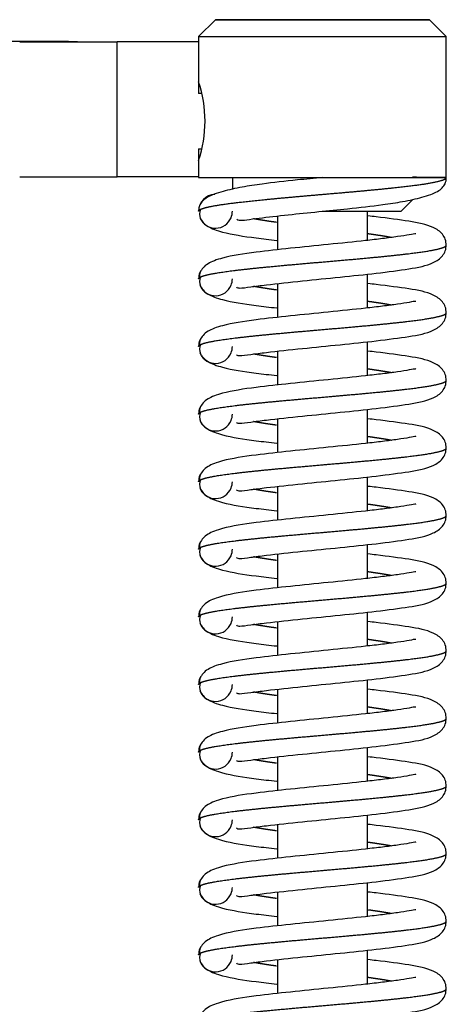
# Model space of a CAD drawing. Units: millimetres. Extents: x 0 to 853, y 297 to 1188.
# Drawn here: x 236 to 239, y 797 to 806 of the extents above; entities that cross this region are included whole.
import ezdxf

# ---------------------------------------------------------------- set-up
doc = ezdxf.new("R2010")
doc.units = ezdxf.units.MM
for name, color, linetype in [('Default', 7, 'Continuous'), ('H21-236-0', 7, 'Continuous'), ('HZ-015-0', 7, 'Continuous'), ('HZ-032-1', 7, 'Continuous'), ('HZ-033-1', 7, 'Continuous')]:
    doc.layers.add(name, color=color, linetype=linetype)

# ---------------------------------------------------------------- blocks, each defined once
blk = doc.blocks.new('SE6')
at = {"layer": 'H21-236-0', "color": 7, "linetype": 'Continuous'}
for p, q in [((236.1186, 805.3145), (234.3865, 805.3146)), ((236.5516, 805.3145), (237.2746, 805.3145)), ((236.5516, 804.1145), (236.5516, 805.3145)), ((236.5516, 805.3145), (237.2746, 805.3145)), ((237.2746, 805.3145), (237.2746, 805.3145)), ((237.2746, 805.3145), (237.2746, 804.8544)), ((237.2746, 804.9595), (237.2746, 804.8544)), ((237.3026, 804.8544), (237.2746, 804.8544)), ((237.2746, 804.8544), (237.2746, 804.8544)), ((237.3026, 804.8544), (237.2746, 804.8544)), ((237.2746, 804.3645), (237.2746, 804.1145)), ((237.2746, 804.3645), (237.3032, 804.3645)), ((237.2746, 804.3645), (237.2746, 804.2642)), ((237.2746, 804.1145), (236.5516, 804.1145)), ((237.2746, 804.1145), (237.2746, 804.1145))]:
    blk.add_line(p, q, dxfattribs=at)
for centre, major_axis in [((236.5516, 805.3145), (-1, 0)), ((236.5516, 805.3145), (-0.5, 0)), ((236.5516, 804.1145), (-1, 0))]:
    blk.add_ellipse(centre, major_axis=major_axis, ratio=0.000017, start_param=0.523582, end_param=1.570779, dxfattribs=at)
at = {"layer": 'HZ-015-0', "color": 7, "linetype": 'Continuous'}
blk.add_line((239.4746, 804.1095), (239.4746, 804.1095), dxfattribs=at)
for centre, radius, start, end in [((238.825, 679.0818), 125.0294, 89.707501, 89.839799), ((239.3246, 804.1095), 0.15, 337.84816, 359.99996), ((237.4246, 803.8095), 0.15, 91.76828, 180), ((237.3897, 803.7821), 0.1073, 153.37259, 203.56579), ((237.38, 803.8314), 0.0977, 189.51293, 193.58982), ((237.4246, 803.8095), 0.15, 204.80921, 337.49984), ((237.4246, 803.8095), 0.15, 337.49984, 359.99999), ((237.4246, 803.2095), 0.15, 157.85466, 179.99997), ((237.38, 803.2314), 0.0977, 153.16814, 192.98682), ((237.38, 803.1876), 0.0977, 154.86676, 206.8437), ((237.4246, 803.2095), 0.15, 337.49994, 0), ((237.4246, 803.2095), 0.15, 206.65097, 337.49994), ((237.4246, 802.6095), 0.15, 157.85466, 179.99997), ((237.38, 802.6314), 0.0977, 153.16814, 192.98682), ((237.38, 802.5876), 0.0977, 154.86676, 206.8437), ((237.4246, 802.6095), 0.15, 337.49994, 0), ((237.4246, 802.6095), 0.15, 206.65097, 337.49994), ((237.38, 802.0314), 0.0977, 153.16814, 192.98682), ((237.4246, 802.0095), 0.15, 157.85466, 179.99997), ((237.38, 801.9876), 0.0977, 154.86676, 206.8437), ((237.4246, 802.0095), 0.15, 337.49994, 0), ((237.4246, 802.0095), 0.15, 206.65097, 337.49994), ((237.4246, 801.4095), 0.15, 157.85466, 179.99997), ((237.38, 801.4314), 0.0977, 153.16814, 192.98682), ((237.38, 801.3876), 0.0977, 154.86676, 206.8437), ((237.4246, 801.4095), 0.15, 337.49994, 0), ((237.4246, 801.4095), 0.15, 206.65097, 337.49994), ((237.4246, 800.8095), 0.15, 157.85466, 179.99997), ((237.38, 800.8314), 0.0977, 153.16814, 192.98682), ((237.38, 800.7876), 0.0977, 154.86676, 206.8437), ((237.4246, 800.8095), 0.15, 337.49994, 0), ((237.4246, 800.8095), 0.15, 206.65097, 337.49994), ((237.4246, 800.2095), 0.15, 157.85466, 179.99997), ((237.38, 800.2314), 0.0977, 153.16814, 192.98682), ((237.38, 800.1876), 0.0977, 154.86676, 206.8437), ((237.4246, 800.2095), 0.15, 206.65097, 337.49994), ((237.4246, 800.2095), 0.15, 337.49994, 0), ((237.4246, 799.6095), 0.15, 157.85466, 179.99997), ((237.38, 799.6314), 0.0977, 153.16814, 192.98682), ((237.38, 799.5876), 0.0977, 154.86676, 206.8437), ((237.4246, 799.6095), 0.15, 206.65097, 337.49994), ((237.4246, 799.6095), 0.15, 337.49994, 0), ((237.4246, 799.0095), 0.15, 157.85466, 179.99997), ((237.38, 799.0314), 0.0977, 153.16814, 192.98682), ((237.38, 798.9876), 0.0977, 154.86676, 206.8437), ((237.4246, 799.0095), 0.15, 337.49994, 0), ((237.4246, 799.0095), 0.15, 206.65097, 337.49994), ((237.4246, 798.4095), 0.15, 157.85466, 179.99997), ((237.38, 798.4314), 0.0977, 153.16814, 192.98682), ((237.38, 798.3876), 0.0977, 154.86676, 206.8437), ((237.4246, 798.4095), 0.15, 337.49994, 0), ((237.4246, 798.4095), 0.15, 206.65097, 337.49994), ((237.38, 797.8314), 0.0977, 153.16814, 192.98682), ((237.4246, 797.8095), 0.15, 157.85466, 179.99997), ((237.38, 797.7876), 0.0977, 154.86676, 206.8437), ((237.4246, 797.8095), 0.15, 337.49994, 0), ((237.4246, 797.8095), 0.15, 206.65097, 337.49994), ((237.4246, 797.2095), 0.15, 157.85466, 179.99997), ((237.38, 797.2314), 0.0977, 153.16814, 192.98682), ((237.38, 797.1876), 0.0977, 154.86676, 206.8437), ((237.4246, 797.2095), 0.15, 337.49994, 0), ((237.4246, 797.2095), 0.15, 206.65097, 337.49994)]:
    blk.add_arc(centre, radius, start, end, dxfattribs=at)
for points, degree, knots in [([(238.3754, 804.1095), (238.3041, 804.1023), (238.1117, 804.0833), (237.8708, 804.0568), (237.6487, 804.0228), (237.4767, 803.985), (237.3313, 803.9323), (237.3016, 803.8914), (237.2856, 803.866)], 3, [0.0290498, 0.0290498, 0.0290498, 0.0290498, 0.1638698, 0.3640845, 0.4915676, 0.6392405, 0.8085092, 1, 1, 1, 1]), ([(237.2891, 803.825), (237.3005, 803.8311), (237.327, 803.8407), (237.3813, 803.8537), (237.4797, 803.8702), (237.6382, 803.8901), (237.8, 803.9075), (237.9807, 803.9248), (238.1743, 803.9421), (238.3745, 803.9595), (238.5748, 803.9768), (238.7684, 803.9941), (238.9491, 804.0115), (239.1109, 804.0288), (239.2941, 804.0519), (239.4038, 804.0715), (239.457, 804.0876), (239.4746, 804.1003), (239.4746, 804.1095)], 5, [0.0518097, 0.0518097, 0.0518097, 0.0518097, 0.0518097, 0.0518097, 0.1533333, 0.2111111, 0.2688889, 0.3266667, 0.3844444, 0.4422222, 0.5, 0.5577778, 0.6155556, 0.6733333, 0.7311111, 0.7888889, 0.8466667, 1, 1, 1, 1, 1, 1]), ([(237.6143, 803.7407), (237.6189, 803.7351), (237.6347, 803.7264), (237.6933, 803.7325), (237.8414, 803.7531), (238.0594, 803.7776), (238.3343, 803.8055), (238.6231, 803.8343), (238.8789, 803.8622), (239.1003, 803.8962), (239.2724, 803.934), (239.4178, 803.9867), (239.4476, 804.0275), (239.4635, 804.053)], 3, [0.0874758, 0.0874758, 0.0874758, 0.0874758, 0.1216935, 0.1792592, 0.2342088, 0.3376239, 0.4330931, 0.5220885, 0.6365275, 0.709394, 0.7938, 0.8905493, 1, 1, 1, 1]), ([(237.2856, 803.753), (237.3042, 803.7228), (237.3371, 803.6751), (237.5086, 803.6123), (237.7254, 803.5793), (237.9058, 803.5584), (237.9694, 803.5514)], 3, [0, 0, 0, 0, 0.0963445, 0.180129, 0.3144207, 0.3830618, 0.3830618, 0.3830618, 0.3830618]), ([(237.9673, 803.7105), (237.963, 803.7111), (237.9294, 803.7158), (237.8846, 803.7223), (237.8426, 803.7287), (237.8036, 803.7352), (237.7711, 803.7411), (237.7614, 803.7429)], 5, [0.83500106, 0.83500106, 0.83500106, 0.83500106, 0.83500106, 0.83500106, 0.84000004, 0.87400005, 0.88900249, 0.88900249, 0.88900249, 0.88900249, 0.88900249, 0.88900249]), ([(239.4745, 803.5065), (239.4727, 803.527), (239.4691, 803.5616), (239.4321, 803.622), (239.3299, 803.6892), (239.1599, 803.7194), (238.9381, 803.7497), (238.8031, 803.7651), (238.7786, 803.7678)], 3, [0, 0, 0, 0, 0.0315812, 0.063222, 0.1264797, 0.2579619, 0.3844285, 0.4118286, 0.4118286, 0.4118286, 0.4118286]), ([(239.2048, 803.6085), (239.2044, 803.6093), (239.1988, 803.6117), (239.1522, 803.6011), (239.0455, 803.5843), (238.9127, 803.5669), (238.7123, 803.5438), (238.4292, 803.5148), (238.0843, 803.4804), (237.7576, 803.4446), (237.5086, 803.4067), (237.3371, 803.3439), (237.3042, 803.2962), (237.2856, 803.266)], 3, [0.0983603, 0.0983603, 0.0983603, 0.0983603, 0.1115787, 0.1714879, 0.2327496, 0.292725, 0.3512035, 0.4633476, 0.5743752, 0.6855798, 0.8198705, 0.903655, 1, 1, 1, 1]), ([(238.9875, 803.5761), (238.9714, 803.5791), (238.935, 803.5856), (238.8951, 803.5921), (238.8523, 803.5986), (238.8069, 803.605), (238.7818, 803.6085)], 5, [0.61107642, 0.61107642, 0.61107642, 0.61107642, 0.61107642, 0.61107642, 0.63600002, 0.66500449, 0.66500449, 0.66500449, 0.66500449, 0.66500449, 0.66500449]), ([(237.2874, 803.2241), (237.3017, 803.2322), (237.3378, 803.2444), (237.415, 803.2607), (237.556, 803.281), (237.7784, 803.3055), (237.9911, 803.3259), (238.2212, 803.3463), (238.4584, 803.3667), (238.6917, 803.3871), (238.9106, 803.4075), (239.1051, 803.4279), (239.2664, 803.4483), (239.3871, 803.4687), (239.4468, 803.485), (239.4694, 803.4972), (239.4745, 803.5053), (239.4746, 803.5094)], 5, [0.0243498, 0.0243498, 0.0243498, 0.0243498, 0.0243498, 0.0243498, 0.0919999, 0.126, 0.16, 0.194, 0.228, 0.262, 0.296, 0.33, 0.364, 0.398, 0.432, 0.466, 0.4998486, 0.4998486, 0.4998486, 0.4998486, 0.4998486, 0.4998486]), ([(237.6098, 803.1381), (237.6165, 803.1304), (237.6379, 803.1244), (237.728, 803.1378), (237.918, 803.1623), (238.1875, 803.1909), (238.5344, 803.2254), (238.8691, 803.2599), (239.1599, 803.2996), (239.3299, 803.3297), (239.4321, 803.397), (239.4691, 803.4574), (239.4727, 803.492), (239.4745, 803.5125)], 3, [0.0881472, 0.0881472, 0.0881472, 0.0881472, 0.1374096, 0.2020846, 0.2642451, 0.3843382, 0.4993969, 0.6155639, 0.7420331, 0.8735191, 0.9367778, 0.9684188, 1, 1, 1, 1]), ([(237.2856, 803.153), (237.3042, 803.1228), (237.3371, 803.0751), (237.5086, 803.0123), (237.7254, 802.9793), (237.9058, 802.9584), (237.9694, 802.9514)], 3, [0, 0, 0, 0, 0.0963445, 0.180129, 0.3144207, 0.3830618, 0.3830618, 0.3830618, 0.3830618]), ([(237.9673, 803.1105), (237.963, 803.1111), (237.9294, 803.1158), (237.8848, 803.1222), (237.8428, 803.1287), (237.8039, 803.1352), (237.7715, 803.141), (237.7619, 803.1428)], 5, [0.83500106, 0.83500106, 0.83500106, 0.83500106, 0.83500106, 0.83500106, 0.84000004, 0.87400005, 0.88885061, 0.88885061, 0.88885061, 0.88885061, 0.88885061, 0.88885061]), ([(239.4745, 802.9065), (239.4727, 802.927), (239.4691, 802.9616), (239.4321, 803.022), (239.3299, 803.0892), (239.1599, 803.1194), (238.9381, 803.1497), (238.8031, 803.1651), (238.7786, 803.1678)], 3, [0, 0, 0, 0, 0.0315812, 0.063222, 0.1264797, 0.2579619, 0.3844285, 0.4118286, 0.4118286, 0.4118286, 0.4118286]), ([(239.2048, 803.0085), (239.2044, 803.0093), (239.1988, 803.0117), (239.1522, 803.0011), (239.0455, 802.9843), (238.9127, 802.9669), (238.7123, 802.9438), (238.4292, 802.9148), (238.0843, 802.8804), (237.7576, 802.8446), (237.5086, 802.8067), (237.3371, 802.7439), (237.3042, 802.6962), (237.2856, 802.666)], 3, [0.0983603, 0.0983603, 0.0983603, 0.0983603, 0.1115787, 0.1714879, 0.2327496, 0.292725, 0.3512035, 0.4633476, 0.5743752, 0.6855798, 0.8198705, 0.903655, 1, 1, 1, 1]), ([(238.9875, 802.9761), (238.9714, 802.9791), (238.935, 802.9856), (238.8951, 802.9921), (238.8523, 802.9986), (238.8069, 803.005), (238.7818, 803.0085)], 5, [0.61107642, 0.61107642, 0.61107642, 0.61107642, 0.61107642, 0.61107642, 0.63600002, 0.66500449, 0.66500449, 0.66500449, 0.66500449, 0.66500449, 0.66500449]), ([(237.2874, 802.6241), (237.3017, 802.6322), (237.3378, 802.6444), (237.415, 802.6607), (237.556, 802.681), (237.7784, 802.7055), (237.9911, 802.7259), (238.2212, 802.7463), (238.4584, 802.7667), (238.6917, 802.7871), (238.9106, 802.8075), (239.1051, 802.8279), (239.2664, 802.8483), (239.3871, 802.8687), (239.4468, 802.885), (239.4694, 802.8972), (239.4745, 802.9053), (239.4746, 802.9094)], 5, [0.0243498, 0.0243498, 0.0243498, 0.0243498, 0.0243498, 0.0243498, 0.0919999, 0.126, 0.16, 0.194, 0.228, 0.262, 0.296, 0.33, 0.364, 0.398, 0.432, 0.466, 0.4998486, 0.4998486, 0.4998486, 0.4998486, 0.4998486, 0.4998486]), ([(237.6098, 802.5381), (237.6165, 802.5304), (237.6379, 802.5244), (237.728, 802.5378), (237.918, 802.5623), (238.1875, 802.5909), (238.5344, 802.6254), (238.8691, 802.6599), (239.1599, 802.6996), (239.3299, 802.7297), (239.4321, 802.797), (239.4691, 802.8574), (239.4727, 802.892), (239.4745, 802.9125)], 3, [0.0881472, 0.0881472, 0.0881472, 0.0881472, 0.1374096, 0.2020846, 0.2642451, 0.3843382, 0.4993969, 0.6155639, 0.7420331, 0.8735191, 0.9367778, 0.9684188, 1, 1, 1, 1]), ([(237.2856, 802.553), (237.3042, 802.5228), (237.3371, 802.4751), (237.5086, 802.4123), (237.7254, 802.3793), (237.9058, 802.3584), (237.9694, 802.3514)], 3, [0, 0, 0, 0, 0.0963445, 0.180129, 0.3144207, 0.3830618, 0.3830618, 0.3830618, 0.3830618]), ([(237.9673, 802.5105), (237.963, 802.5111), (237.9294, 802.5158), (237.8848, 802.5222), (237.8428, 802.5287), (237.8039, 802.5352), (237.7715, 802.541), (237.7619, 802.5428)], 5, [0.83500106, 0.83500106, 0.83500106, 0.83500106, 0.83500106, 0.83500106, 0.84000004, 0.87400005, 0.88885061, 0.88885061, 0.88885061, 0.88885061, 0.88885061, 0.88885061]), ([(239.4745, 802.3065), (239.4727, 802.327), (239.4691, 802.3616), (239.4321, 802.422), (239.3299, 802.4892), (239.1599, 802.5194), (238.9381, 802.5497), (238.8031, 802.5651), (238.7786, 802.5678)], 3, [0, 0, 0, 0, 0.0315812, 0.063222, 0.1264797, 0.2579619, 0.3844285, 0.4118286, 0.4118286, 0.4118286, 0.4118286]), ([(239.2048, 802.4085), (239.2044, 802.4093), (239.1988, 802.4117), (239.1522, 802.4011), (239.0455, 802.3843), (238.9127, 802.3669), (238.7123, 802.3438), (238.4292, 802.3148), (238.0843, 802.2804), (237.7576, 802.2446), (237.5086, 802.2067), (237.3371, 802.1439), (237.3042, 802.0962), (237.2856, 802.066)], 3, [0.0983603, 0.0983603, 0.0983603, 0.0983603, 0.1115787, 0.1714879, 0.2327496, 0.292725, 0.3512035, 0.4633476, 0.5743752, 0.6855798, 0.8198705, 0.903655, 1, 1, 1, 1]), ([(238.9875, 802.3761), (238.9714, 802.3791), (238.935, 802.3856), (238.8951, 802.3921), (238.8523, 802.3986), (238.8069, 802.405), (238.7818, 802.4085)], 5, [0.61107642, 0.61107642, 0.61107642, 0.61107642, 0.61107642, 0.61107642, 0.63600002, 0.66500449, 0.66500449, 0.66500449, 0.66500449, 0.66500449, 0.66500449]), ([(237.2874, 802.0241), (237.3017, 802.0322), (237.3378, 802.0444), (237.415, 802.0607), (237.556, 802.081), (237.7784, 802.1055), (237.9911, 802.1259), (238.2212, 802.1463), (238.4584, 802.1667), (238.6917, 802.1871), (238.9106, 802.2075), (239.1051, 802.2279), (239.2664, 802.2483), (239.3871, 802.2687), (239.4468, 802.285), (239.4694, 802.2972), (239.4745, 802.3053), (239.4746, 802.3094)], 5, [0.0243498, 0.0243498, 0.0243498, 0.0243498, 0.0243498, 0.0243498, 0.0919999, 0.126, 0.16, 0.194, 0.228, 0.262, 0.296, 0.33, 0.364, 0.398, 0.432, 0.466, 0.4998486, 0.4998486, 0.4998486, 0.4998486, 0.4998486, 0.4998486]), ([(237.6098, 801.9381), (237.6165, 801.9304), (237.6379, 801.9244), (237.728, 801.9378), (237.918, 801.9623), (238.1875, 801.9909), (238.5344, 802.0254), (238.8691, 802.0599), (239.1599, 802.0996), (239.3299, 802.1297), (239.4321, 802.197), (239.4691, 802.2574), (239.4727, 802.292), (239.4745, 802.3125)], 3, [0.0881472, 0.0881472, 0.0881472, 0.0881472, 0.1374096, 0.2020846, 0.2642451, 0.3843382, 0.4993969, 0.6155639, 0.7420331, 0.8735191, 0.9367778, 0.9684188, 1, 1, 1, 1]), ([(237.2856, 801.953), (237.3042, 801.9228), (237.3371, 801.8751), (237.5086, 801.8123), (237.7254, 801.7793), (237.9058, 801.7584), (237.9694, 801.7514)], 3, [0, 0, 0, 0, 0.0963445, 0.180129, 0.3144207, 0.3830618, 0.3830618, 0.3830618, 0.3830618]), ([(237.9673, 801.9105), (237.963, 801.9111), (237.9294, 801.9158), (237.8848, 801.9222), (237.8428, 801.9287), (237.8039, 801.9352), (237.7715, 801.941), (237.7619, 801.9428)], 5, [0.83500106, 0.83500106, 0.83500106, 0.83500106, 0.83500106, 0.83500106, 0.84000004, 0.87400005, 0.88885061, 0.88885061, 0.88885061, 0.88885061, 0.88885061, 0.88885061]), ([(239.4745, 801.7065), (239.4727, 801.727), (239.4691, 801.7616), (239.4321, 801.822), (239.3299, 801.8892), (239.1599, 801.9194), (238.9381, 801.9497), (238.8031, 801.9651), (238.7786, 801.9678)], 3, [0, 0, 0, 0, 0.0315812, 0.063222, 0.1264797, 0.2579619, 0.3844285, 0.4118286, 0.4118286, 0.4118286, 0.4118286]), ([(239.2048, 801.8085), (239.2044, 801.8093), (239.1988, 801.8117), (239.1522, 801.8011), (239.0455, 801.7843), (238.9127, 801.7669), (238.7123, 801.7438), (238.4292, 801.7148), (238.0843, 801.6804), (237.7576, 801.6446), (237.5086, 801.6067), (237.3371, 801.5439), (237.3042, 801.4962), (237.2856, 801.466)], 3, [0.0983603, 0.0983603, 0.0983603, 0.0983603, 0.1115787, 0.1714879, 0.2327496, 0.292725, 0.3512035, 0.4633476, 0.5743752, 0.6855798, 0.8198705, 0.903655, 1, 1, 1, 1]), ([(238.9875, 801.7761), (238.9714, 801.7791), (238.935, 801.7856), (238.8951, 801.7921), (238.8523, 801.7986), (238.8069, 801.805), (238.7818, 801.8085)], 5, [0.61107642, 0.61107642, 0.61107642, 0.61107642, 0.61107642, 0.61107642, 0.63600002, 0.66500449, 0.66500449, 0.66500449, 0.66500449, 0.66500449, 0.66500449]), ([(237.2874, 801.4241), (237.3017, 801.4322), (237.3378, 801.4444), (237.415, 801.4607), (237.556, 801.481), (237.7784, 801.5055), (237.9911, 801.5259), (238.2212, 801.5463), (238.4584, 801.5667), (238.6917, 801.5871), (238.9106, 801.6075), (239.1051, 801.6279), (239.2664, 801.6483), (239.3871, 801.6687), (239.4468, 801.685), (239.4694, 801.6972), (239.4745, 801.7053), (239.4746, 801.7094)], 5, [0.0243498, 0.0243498, 0.0243498, 0.0243498, 0.0243498, 0.0243498, 0.0919999, 0.126, 0.16, 0.194, 0.228, 0.262, 0.296, 0.33, 0.364, 0.398, 0.432, 0.466, 0.4998486, 0.4998486, 0.4998486, 0.4998486, 0.4998486, 0.4998486]), ([(237.6098, 801.3381), (237.6165, 801.3304), (237.6379, 801.3244), (237.728, 801.3378), (237.918, 801.3623), (238.1875, 801.3909), (238.5344, 801.4254), (238.8691, 801.4599), (239.1599, 801.4996), (239.3299, 801.5297), (239.4321, 801.597), (239.4691, 801.6574), (239.4727, 801.692), (239.4745, 801.7125)], 3, [0.0881472, 0.0881472, 0.0881472, 0.0881472, 0.1374096, 0.2020846, 0.2642451, 0.3843382, 0.4993969, 0.6155639, 0.7420331, 0.8735191, 0.9367778, 0.9684188, 1, 1, 1, 1]), ([(237.2856, 801.353), (237.3042, 801.3228), (237.3371, 801.2751), (237.5086, 801.2123), (237.7254, 801.1793), (237.9058, 801.1584), (237.9694, 801.1514)], 3, [0, 0, 0, 0, 0.0963445, 0.180129, 0.3144207, 0.3830618, 0.3830618, 0.3830618, 0.3830618]), ([(237.9673, 801.3105), (237.963, 801.3111), (237.9294, 801.3158), (237.8848, 801.3222), (237.8428, 801.3287), (237.8039, 801.3352), (237.7715, 801.341), (237.7619, 801.3428)], 5, [0.83500106, 0.83500106, 0.83500106, 0.83500106, 0.83500106, 0.83500106, 0.84000004, 0.87400005, 0.88885061, 0.88885061, 0.88885061, 0.88885061, 0.88885061, 0.88885061]), ([(239.4745, 801.1065), (239.4727, 801.127), (239.4691, 801.1616), (239.4321, 801.222), (239.3299, 801.2892), (239.1599, 801.3194), (238.9381, 801.3497), (238.8031, 801.3651), (238.7786, 801.3678)], 3, [0, 0, 0, 0, 0.0315812, 0.063222, 0.1264797, 0.2579619, 0.3844285, 0.4118286, 0.4118286, 0.4118286, 0.4118286]), ([(239.2048, 801.2085), (239.2044, 801.2093), (239.1988, 801.2117), (239.1522, 801.2011), (239.0455, 801.1843), (238.9127, 801.1669), (238.7123, 801.1438), (238.4292, 801.1148), (238.0843, 801.0804), (237.7576, 801.0446), (237.5086, 801.0067), (237.3371, 800.9439), (237.3042, 800.8962), (237.2856, 800.866)], 3, [0.0983603, 0.0983603, 0.0983603, 0.0983603, 0.1115787, 0.1714879, 0.2327496, 0.292725, 0.3512035, 0.4633476, 0.5743752, 0.6855798, 0.8198705, 0.903655, 1, 1, 1, 1]), ([(238.9875, 801.1761), (238.9714, 801.1791), (238.935, 801.1856), (238.8951, 801.1921), (238.8523, 801.1986), (238.8069, 801.205), (238.7818, 801.2085)], 5, [0.61107642, 0.61107642, 0.61107642, 0.61107642, 0.61107642, 0.61107642, 0.63600002, 0.66500449, 0.66500449, 0.66500449, 0.66500449, 0.66500449, 0.66500449]), ([(237.2874, 800.8241), (237.3017, 800.8322), (237.3378, 800.8444), (237.415, 800.8607), (237.556, 800.881), (237.7784, 800.9055), (237.9911, 800.9259), (238.2212, 800.9463), (238.4584, 800.9667), (238.6917, 800.9871), (238.9106, 801.0075), (239.1051, 801.0279), (239.2664, 801.0483), (239.3871, 801.0687), (239.4468, 801.085), (239.4694, 801.0972), (239.4745, 801.1053), (239.4746, 801.1094)], 5, [0.0243498, 0.0243498, 0.0243498, 0.0243498, 0.0243498, 0.0243498, 0.0919999, 0.126, 0.16, 0.194, 0.228, 0.262, 0.296, 0.33, 0.364, 0.398, 0.432, 0.466, 0.4998486, 0.4998486, 0.4998486, 0.4998486, 0.4998486, 0.4998486]), ([(237.6098, 800.7381), (237.6165, 800.7304), (237.6379, 800.7244), (237.728, 800.7378), (237.918, 800.7623), (238.1875, 800.7909), (238.5344, 800.8254), (238.8691, 800.8599), (239.1599, 800.8996), (239.3299, 800.9297), (239.4321, 800.997), (239.4691, 801.0574), (239.4727, 801.092), (239.4745, 801.1125)], 3, [0.0881472, 0.0881472, 0.0881472, 0.0881472, 0.1374096, 0.2020846, 0.2642451, 0.3843382, 0.4993969, 0.6155639, 0.7420331, 0.8735191, 0.9367778, 0.9684188, 1, 1, 1, 1]), ([(239.4745, 800.5065), (239.4727, 800.527), (239.4691, 800.5616), (239.4321, 800.622), (239.3299, 800.6892), (239.1599, 800.7194), (238.9381, 800.7497), (238.8031, 800.7651), (238.7786, 800.7678)], 3, [0, 0, 0, 0, 0.0315812, 0.063222, 0.1264797, 0.2579619, 0.3844285, 0.4118286, 0.4118286, 0.4118286, 0.4118286]), ([(237.2856, 800.753), (237.3042, 800.7228), (237.3371, 800.6751), (237.5086, 800.6123), (237.7254, 800.5793), (237.9058, 800.5584), (237.9694, 800.5514)], 3, [0, 0, 0, 0, 0.0963445, 0.180129, 0.3144207, 0.3830618, 0.3830618, 0.3830618, 0.3830618]), ([(237.9673, 800.7105), (237.963, 800.7111), (237.9294, 800.7158), (237.8848, 800.7222), (237.8428, 800.7287), (237.8039, 800.7352), (237.7715, 800.741), (237.7619, 800.7428)], 5, [0.83500106, 0.83500106, 0.83500106, 0.83500106, 0.83500106, 0.83500106, 0.84000004, 0.87400005, 0.88885061, 0.88885061, 0.88885061, 0.88885061, 0.88885061, 0.88885061]), ([(239.2048, 800.6085), (239.2044, 800.6093), (239.1988, 800.6117), (239.1522, 800.6011), (239.0455, 800.5843), (238.9127, 800.5669), (238.7123, 800.5438), (238.4292, 800.5148), (238.0843, 800.4804), (237.7576, 800.4446), (237.5086, 800.4067), (237.3371, 800.3439), (237.3042, 800.2962), (237.2856, 800.266)], 3, [0.0983603, 0.0983603, 0.0983603, 0.0983603, 0.1115787, 0.1714879, 0.2327496, 0.292725, 0.3512035, 0.4633476, 0.5743752, 0.6855798, 0.8198705, 0.903655, 1, 1, 1, 1]), ([(238.9875, 800.5761), (238.9714, 800.5791), (238.935, 800.5856), (238.8951, 800.5921), (238.8523, 800.5986), (238.8069, 800.605), (238.7818, 800.6085)], 5, [0.61107642, 0.61107642, 0.61107642, 0.61107642, 0.61107642, 0.61107642, 0.63600002, 0.66500449, 0.66500449, 0.66500449, 0.66500449, 0.66500449, 0.66500449]), ([(237.2874, 800.2241), (237.3017, 800.2322), (237.3378, 800.2444), (237.415, 800.2607), (237.556, 800.281), (237.7784, 800.3055), (237.9911, 800.3259), (238.2212, 800.3463), (238.4584, 800.3667), (238.6917, 800.3871), (238.9106, 800.4075), (239.1051, 800.4279), (239.2664, 800.4483), (239.3871, 800.4687), (239.4468, 800.485), (239.4694, 800.4972), (239.4745, 800.5053), (239.4746, 800.5094)], 5, [0.0243498, 0.0243498, 0.0243498, 0.0243498, 0.0243498, 0.0243498, 0.0919999, 0.126, 0.16, 0.194, 0.228, 0.262, 0.296, 0.33, 0.364, 0.398, 0.432, 0.466, 0.4998486, 0.4998486, 0.4998486, 0.4998486, 0.4998486, 0.4998486]), ([(237.6098, 800.1381), (237.6165, 800.1304), (237.6379, 800.1244), (237.728, 800.1378), (237.918, 800.1623), (238.1875, 800.1909), (238.5344, 800.2254), (238.8691, 800.2599), (239.1599, 800.2996), (239.3299, 800.3297), (239.4321, 800.397), (239.4691, 800.4574), (239.4727, 800.492), (239.4745, 800.5125)], 3, [0.0881472, 0.0881472, 0.0881472, 0.0881472, 0.1374096, 0.2020846, 0.2642451, 0.3843382, 0.4993969, 0.6155639, 0.7420331, 0.8735191, 0.9367778, 0.9684188, 1, 1, 1, 1]), ([(237.2856, 800.153), (237.3042, 800.1228), (237.3371, 800.0751), (237.5086, 800.0123), (237.7254, 799.9793), (237.9058, 799.9584), (237.9694, 799.9514)], 3, [0, 0, 0, 0, 0.0963445, 0.180129, 0.3144207, 0.3830618, 0.3830618, 0.3830618, 0.3830618]), ([(239.4745, 799.9065), (239.4727, 799.927), (239.4691, 799.9616), (239.4321, 800.022), (239.3299, 800.0892), (239.1599, 800.1194), (238.9381, 800.1497), (238.8031, 800.1651), (238.7786, 800.1678)], 3, [0, 0, 0, 0, 0.0315812, 0.063222, 0.1264797, 0.2579619, 0.3844285, 0.4118286, 0.4118286, 0.4118286, 0.4118286]), ([(237.9673, 800.1105), (237.963, 800.1111), (237.9294, 800.1158), (237.8848, 800.1222), (237.8428, 800.1287), (237.8039, 800.1352), (237.7715, 800.141), (237.7619, 800.1428)], 5, [0.83500106, 0.83500106, 0.83500106, 0.83500106, 0.83500106, 0.83500106, 0.84000004, 0.87400005, 0.88885061, 0.88885061, 0.88885061, 0.88885061, 0.88885061, 0.88885061]), ([(239.2048, 800.0085), (239.2044, 800.0093), (239.1988, 800.0117), (239.1522, 800.0011), (239.0455, 799.9843), (238.9127, 799.9669), (238.7123, 799.9438), (238.4292, 799.9148), (238.0843, 799.8804), (237.7576, 799.8446), (237.5086, 799.8067), (237.3371, 799.7439), (237.3042, 799.6962), (237.2856, 799.666)], 3, [0.0983603, 0.0983603, 0.0983603, 0.0983603, 0.1115787, 0.1714879, 0.2327496, 0.292725, 0.3512035, 0.4633476, 0.5743752, 0.6855798, 0.8198705, 0.903655, 1, 1, 1, 1]), ([(238.9875, 799.9761), (238.9714, 799.9791), (238.935, 799.9856), (238.8951, 799.9921), (238.8523, 799.9986), (238.8069, 800.005), (238.7818, 800.0085)], 5, [0.61107642, 0.61107642, 0.61107642, 0.61107642, 0.61107642, 0.61107642, 0.63600002, 0.66500449, 0.66500449, 0.66500449, 0.66500449, 0.66500449, 0.66500449]), ([(237.2874, 799.6241), (237.3017, 799.6322), (237.3378, 799.6444), (237.415, 799.6607), (237.556, 799.681), (237.7784, 799.7055), (237.9911, 799.7259), (238.2212, 799.7463), (238.4584, 799.7667), (238.6917, 799.7871), (238.9106, 799.8075), (239.1051, 799.8279), (239.2664, 799.8483), (239.3871, 799.8687), (239.4468, 799.885), (239.4694, 799.8972), (239.4745, 799.9053), (239.4746, 799.9094)], 5, [0.0243498, 0.0243498, 0.0243498, 0.0243498, 0.0243498, 0.0243498, 0.0919999, 0.126, 0.16, 0.194, 0.228, 0.262, 0.296, 0.33, 0.364, 0.398, 0.432, 0.466, 0.4998486, 0.4998486, 0.4998486, 0.4998486, 0.4998486, 0.4998486]), ([(237.6098, 799.5381), (237.6165, 799.5304), (237.6379, 799.5244), (237.728, 799.5378), (237.918, 799.5623), (238.1875, 799.5909), (238.5344, 799.6254), (238.8691, 799.6599), (239.1599, 799.6996), (239.3299, 799.7297), (239.4321, 799.797), (239.4691, 799.8574), (239.4727, 799.892), (239.4745, 799.9125)], 3, [0.0881472, 0.0881472, 0.0881472, 0.0881472, 0.1374096, 0.2020846, 0.2642451, 0.3843382, 0.4993969, 0.6155639, 0.7420331, 0.8735191, 0.9367778, 0.9684188, 1, 1, 1, 1]), ([(237.2856, 799.553), (237.3042, 799.5228), (237.3371, 799.4751), (237.5086, 799.4123), (237.7254, 799.3793), (237.9058, 799.3584), (237.9694, 799.3514)], 3, [0, 0, 0, 0, 0.0963445, 0.180129, 0.3144207, 0.3830618, 0.3830618, 0.3830618, 0.3830618]), ([(237.9673, 799.5105), (237.963, 799.5111), (237.9294, 799.5158), (237.8848, 799.5222), (237.8428, 799.5287), (237.8039, 799.5352), (237.7715, 799.541), (237.7619, 799.5428)], 5, [0.83500106, 0.83500106, 0.83500106, 0.83500106, 0.83500106, 0.83500106, 0.84000004, 0.87400005, 0.88885061, 0.88885061, 0.88885061, 0.88885061, 0.88885061, 0.88885061]), ([(239.4745, 799.3065), (239.4727, 799.327), (239.4691, 799.3616), (239.4321, 799.422), (239.3299, 799.4892), (239.1599, 799.5194), (238.9381, 799.5497), (238.8031, 799.5651), (238.7786, 799.5678)], 3, [0, 0, 0, 0, 0.0315812, 0.063222, 0.1264797, 0.2579619, 0.3844285, 0.4118286, 0.4118286, 0.4118286, 0.4118286]), ([(239.2048, 799.4085), (239.2044, 799.4093), (239.1988, 799.4117), (239.1522, 799.4011), (239.0455, 799.3843), (238.9127, 799.3669), (238.7123, 799.3438), (238.4292, 799.3148), (238.0843, 799.2804), (237.7576, 799.2446), (237.5086, 799.2067), (237.3371, 799.1439), (237.3042, 799.0962), (237.2856, 799.066)], 3, [0.0983603, 0.0983603, 0.0983603, 0.0983603, 0.1115787, 0.1714879, 0.2327496, 0.292725, 0.3512035, 0.4633476, 0.5743752, 0.6855798, 0.8198705, 0.903655, 1, 1, 1, 1]), ([(238.9875, 799.3761), (238.9714, 799.3791), (238.935, 799.3856), (238.8951, 799.3921), (238.8523, 799.3986), (238.8069, 799.405), (238.7818, 799.4085)], 5, [0.61107642, 0.61107642, 0.61107642, 0.61107642, 0.61107642, 0.61107642, 0.63600002, 0.66500449, 0.66500449, 0.66500449, 0.66500449, 0.66500449, 0.66500449]), ([(237.2874, 799.0241), (237.3017, 799.0322), (237.3378, 799.0444), (237.415, 799.0607), (237.556, 799.081), (237.7784, 799.1055), (237.9911, 799.1259), (238.2212, 799.1463), (238.4584, 799.1667), (238.6917, 799.1871), (238.9106, 799.2075), (239.1051, 799.2279), (239.2664, 799.2483), (239.3871, 799.2687), (239.4468, 799.285), (239.4694, 799.2972), (239.4745, 799.3053), (239.4746, 799.3094)], 5, [0.0243498, 0.0243498, 0.0243498, 0.0243498, 0.0243498, 0.0243498, 0.0919999, 0.126, 0.16, 0.194, 0.228, 0.262, 0.296, 0.33, 0.364, 0.398, 0.432, 0.466, 0.4998486, 0.4998486, 0.4998486, 0.4998486, 0.4998486, 0.4998486]), ([(237.6098, 798.9381), (237.6165, 798.9304), (237.6379, 798.9244), (237.728, 798.9378), (237.918, 798.9623), (238.1875, 798.9909), (238.5344, 799.0254), (238.8691, 799.0599), (239.1599, 799.0996), (239.3299, 799.1297), (239.4321, 799.197), (239.4691, 799.2574), (239.4727, 799.292), (239.4745, 799.3125)], 3, [0.0881472, 0.0881472, 0.0881472, 0.0881472, 0.1374096, 0.2020846, 0.2642451, 0.3843382, 0.4993969, 0.6155639, 0.7420331, 0.8735191, 0.9367778, 0.9684188, 1, 1, 1, 1]), ([(237.2856, 798.953), (237.3042, 798.9228), (237.3371, 798.8751), (237.5086, 798.8123), (237.7254, 798.7793), (237.9058, 798.7584), (237.9694, 798.7514)], 3, [0, 0, 0, 0, 0.0963445, 0.180129, 0.3144207, 0.3830618, 0.3830618, 0.3830618, 0.3830618]), ([(237.9673, 798.9105), (237.963, 798.9111), (237.9294, 798.9158), (237.8848, 798.9222), (237.8428, 798.9287), (237.8039, 798.9352), (237.7715, 798.941), (237.7619, 798.9428)], 5, [0.83500106, 0.83500106, 0.83500106, 0.83500106, 0.83500106, 0.83500106, 0.84000004, 0.87400005, 0.88885061, 0.88885061, 0.88885061, 0.88885061, 0.88885061, 0.88885061]), ([(239.4745, 798.7065), (239.4727, 798.727), (239.4691, 798.7616), (239.4321, 798.822), (239.3299, 798.8892), (239.1599, 798.9194), (238.9381, 798.9497), (238.8031, 798.9651), (238.7786, 798.9678)], 3, [0, 0, 0, 0, 0.0315812, 0.063222, 0.1264797, 0.2579619, 0.3844285, 0.4118286, 0.4118286, 0.4118286, 0.4118286]), ([(239.2048, 798.8085), (239.2044, 798.8093), (239.1988, 798.8117), (239.1522, 798.8011), (239.0455, 798.7843), (238.9127, 798.7669), (238.7123, 798.7438), (238.4292, 798.7148), (238.0843, 798.6804), (237.7576, 798.6446), (237.5086, 798.6067), (237.3371, 798.5439), (237.3042, 798.4962), (237.2856, 798.466)], 3, [0.0983603, 0.0983603, 0.0983603, 0.0983603, 0.1115787, 0.1714879, 0.2327496, 0.292725, 0.3512035, 0.4633476, 0.5743752, 0.6855798, 0.8198705, 0.903655, 1, 1, 1, 1]), ([(238.9875, 798.7761), (238.9714, 798.7791), (238.935, 798.7856), (238.8951, 798.7921), (238.8523, 798.7986), (238.8069, 798.805), (238.7818, 798.8085)], 5, [0.61107642, 0.61107642, 0.61107642, 0.61107642, 0.61107642, 0.61107642, 0.63600002, 0.66500449, 0.66500449, 0.66500449, 0.66500449, 0.66500449, 0.66500449]), ([(237.2874, 798.4241), (237.3017, 798.4322), (237.3378, 798.4444), (237.415, 798.4607), (237.556, 798.481), (237.7784, 798.5055), (237.9911, 798.5259), (238.2212, 798.5463), (238.4584, 798.5667), (238.6917, 798.5871), (238.9106, 798.6075), (239.1051, 798.6279), (239.2664, 798.6483), (239.3871, 798.6687), (239.4468, 798.685), (239.4694, 798.6972), (239.4745, 798.7053), (239.4746, 798.7094)], 5, [0.0243498, 0.0243498, 0.0243498, 0.0243498, 0.0243498, 0.0243498, 0.0919999, 0.126, 0.16, 0.194, 0.228, 0.262, 0.296, 0.33, 0.364, 0.398, 0.432, 0.466, 0.4998486, 0.4998486, 0.4998486, 0.4998486, 0.4998486, 0.4998486]), ([(237.6098, 798.3381), (237.6165, 798.3304), (237.6379, 798.3244), (237.728, 798.3378), (237.918, 798.3623), (238.1875, 798.3909), (238.5344, 798.4254), (238.8691, 798.4599), (239.1599, 798.4996), (239.3299, 798.5297), (239.4321, 798.597), (239.4691, 798.6574), (239.4727, 798.692), (239.4745, 798.7125)], 3, [0.0881472, 0.0881472, 0.0881472, 0.0881472, 0.1374096, 0.2020846, 0.2642451, 0.3843382, 0.4993969, 0.6155639, 0.7420331, 0.8735191, 0.9367778, 0.9684188, 1, 1, 1, 1]), ([(237.2856, 798.353), (237.3042, 798.3228), (237.3371, 798.2751), (237.5086, 798.2123), (237.7254, 798.1793), (237.9058, 798.1584), (237.9694, 798.1514)], 3, [0, 0, 0, 0, 0.0963445, 0.180129, 0.3144207, 0.3830618, 0.3830618, 0.3830618, 0.3830618]), ([(237.9673, 798.3105), (237.963, 798.3111), (237.9294, 798.3158), (237.8848, 798.3222), (237.8428, 798.3287), (237.8039, 798.3352), (237.7715, 798.341), (237.7619, 798.3428)], 5, [0.83500106, 0.83500106, 0.83500106, 0.83500106, 0.83500106, 0.83500106, 0.84000004, 0.87400005, 0.88885061, 0.88885061, 0.88885061, 0.88885061, 0.88885061, 0.88885061]), ([(239.4745, 798.1065), (239.4727, 798.127), (239.4691, 798.1616), (239.4321, 798.222), (239.3299, 798.2892), (239.1599, 798.3194), (238.9381, 798.3497), (238.8031, 798.3651), (238.7786, 798.3678)], 3, [0, 0, 0, 0, 0.0315812, 0.063222, 0.1264797, 0.2579619, 0.3844285, 0.4118286, 0.4118286, 0.4118286, 0.4118286]), ([(239.2048, 798.2085), (239.2044, 798.2093), (239.1988, 798.2117), (239.1522, 798.2011), (239.0455, 798.1843), (238.9127, 798.1669), (238.7123, 798.1438), (238.4292, 798.1148), (238.0843, 798.0804), (237.7576, 798.0446), (237.5086, 798.0067), (237.3371, 797.9439), (237.3042, 797.8962), (237.2856, 797.866)], 3, [0.0983603, 0.0983603, 0.0983603, 0.0983603, 0.1115787, 0.1714879, 0.2327496, 0.292725, 0.3512035, 0.4633476, 0.5743752, 0.6855798, 0.8198705, 0.903655, 1, 1, 1, 1]), ([(238.9875, 798.1761), (238.9714, 798.1791), (238.935, 798.1856), (238.8951, 798.1921), (238.8523, 798.1986), (238.8069, 798.205), (238.7818, 798.2085)], 5, [0.61107642, 0.61107642, 0.61107642, 0.61107642, 0.61107642, 0.61107642, 0.63600002, 0.66500449, 0.66500449, 0.66500449, 0.66500449, 0.66500449, 0.66500449]), ([(237.2874, 797.8241), (237.3017, 797.8322), (237.3378, 797.8444), (237.415, 797.8607), (237.556, 797.881), (237.7784, 797.9055), (237.9911, 797.9259), (238.2212, 797.9463), (238.4584, 797.9667), (238.6917, 797.9871), (238.9106, 798.0075), (239.1051, 798.0279), (239.2664, 798.0483), (239.3871, 798.0687), (239.4468, 798.085), (239.4694, 798.0972), (239.4745, 798.1053), (239.4746, 798.1094)], 5, [0.0243498, 0.0243498, 0.0243498, 0.0243498, 0.0243498, 0.0243498, 0.0919999, 0.126, 0.16, 0.194, 0.228, 0.262, 0.296, 0.33, 0.364, 0.398, 0.432, 0.466, 0.4998486, 0.4998486, 0.4998486, 0.4998486, 0.4998486, 0.4998486]), ([(237.6098, 797.7381), (237.6165, 797.7304), (237.6379, 797.7244), (237.728, 797.7378), (237.918, 797.7623), (238.1875, 797.7909), (238.5344, 797.8254), (238.8691, 797.8599), (239.1599, 797.8996), (239.3299, 797.9297), (239.4321, 797.997), (239.4691, 798.0574), (239.4727, 798.092), (239.4745, 798.1125)], 3, [0.0881472, 0.0881472, 0.0881472, 0.0881472, 0.1374096, 0.2020846, 0.2642451, 0.3843382, 0.4993969, 0.6155639, 0.7420331, 0.8735191, 0.9367778, 0.9684188, 1, 1, 1, 1]), ([(237.2856, 797.753), (237.3042, 797.7228), (237.3371, 797.6751), (237.5086, 797.6123), (237.7254, 797.5793), (237.9058, 797.5584), (237.9694, 797.5514)], 3, [0, 0, 0, 0, 0.0963445, 0.180129, 0.3144207, 0.3830618, 0.3830618, 0.3830618, 0.3830618]), ([(237.9673, 797.7105), (237.963, 797.7111), (237.9294, 797.7158), (237.8848, 797.7222), (237.8428, 797.7287), (237.8039, 797.7352), (237.7715, 797.741), (237.7619, 797.7428)], 5, [0.83500106, 0.83500106, 0.83500106, 0.83500106, 0.83500106, 0.83500106, 0.84000004, 0.87400005, 0.88885061, 0.88885061, 0.88885061, 0.88885061, 0.88885061, 0.88885061]), ([(239.4745, 797.5065), (239.4727, 797.527), (239.4691, 797.5616), (239.4321, 797.622), (239.3299, 797.6892), (239.1599, 797.7194), (238.9381, 797.7497), (238.8031, 797.7651), (238.7786, 797.7678)], 3, [0, 0, 0, 0, 0.0315812, 0.063222, 0.1264797, 0.2579619, 0.3844285, 0.4118286, 0.4118286, 0.4118286, 0.4118286]), ([(239.2048, 797.6085), (239.2044, 797.6093), (239.1988, 797.6117), (239.1522, 797.6011), (239.0455, 797.5843), (238.9127, 797.5669), (238.7123, 797.5438), (238.4292, 797.5148), (238.0843, 797.4804), (237.7576, 797.4446), (237.5086, 797.4067), (237.3371, 797.3439), (237.3042, 797.2962), (237.2856, 797.266)], 3, [0.0983603, 0.0983603, 0.0983603, 0.0983603, 0.1115787, 0.1714879, 0.2327496, 0.292725, 0.3512035, 0.4633476, 0.5743752, 0.6855798, 0.8198705, 0.903655, 1, 1, 1, 1]), ([(238.9875, 797.5761), (238.9714, 797.5791), (238.935, 797.5856), (238.8951, 797.5921), (238.8523, 797.5986), (238.8069, 797.605), (238.7818, 797.6085)], 5, [0.61107642, 0.61107642, 0.61107642, 0.61107642, 0.61107642, 0.61107642, 0.63600002, 0.66500449, 0.66500449, 0.66500449, 0.66500449, 0.66500449, 0.66500449]), ([(237.2874, 797.2241), (237.3017, 797.2322), (237.3378, 797.2444), (237.415, 797.2607), (237.556, 797.281), (237.7784, 797.3055), (237.9911, 797.3259), (238.2212, 797.3463), (238.4584, 797.3667), (238.6917, 797.3871), (238.9106, 797.4075), (239.1051, 797.4279), (239.2664, 797.4483), (239.3871, 797.4687), (239.4468, 797.485), (239.4694, 797.4972), (239.4745, 797.5053), (239.4746, 797.5094)], 5, [0.0243498, 0.0243498, 0.0243498, 0.0243498, 0.0243498, 0.0243498, 0.0919999, 0.126, 0.16, 0.194, 0.228, 0.262, 0.296, 0.33, 0.364, 0.398, 0.432, 0.466, 0.4998486, 0.4998486, 0.4998486, 0.4998486, 0.4998486, 0.4998486]), ([(237.6098, 797.1381), (237.6165, 797.1304), (237.6379, 797.1244), (237.728, 797.1378), (237.918, 797.1623), (238.1875, 797.1909), (238.5344, 797.2254), (238.8691, 797.2599), (239.1599, 797.2996), (239.3299, 797.3297), (239.4321, 797.397), (239.4691, 797.4574), (239.4727, 797.492), (239.4745, 797.5125)], 3, [0.0881472, 0.0881472, 0.0881472, 0.0881472, 0.1374096, 0.2020846, 0.2642451, 0.3843382, 0.4993969, 0.6155639, 0.7420331, 0.8735191, 0.9367778, 0.9684188, 1, 1, 1, 1]), ([(237.2856, 797.153), (237.3042, 797.1228), (237.3371, 797.0751), (237.5086, 797.0123), (237.7254, 796.9793), (237.9058, 796.9584), (237.9694, 796.9514)], 3, [0, 0, 0, 0, 0.0963445, 0.180129, 0.3144207, 0.3830618, 0.3830618, 0.3830618, 0.3830618]), ([(237.9673, 797.1105), (237.963, 797.1111), (237.9294, 797.1158), (237.8848, 797.1222), (237.8428, 797.1287), (237.8039, 797.1352), (237.7715, 797.141), (237.7619, 797.1428)], 5, [0.83500106, 0.83500106, 0.83500106, 0.83500106, 0.83500106, 0.83500106, 0.84000004, 0.87400005, 0.88885061, 0.88885061, 0.88885061, 0.88885061, 0.88885061, 0.88885061]), ([(239.4745, 796.9065), (239.4727, 796.927), (239.4691, 796.9616), (239.4321, 797.022), (239.3299, 797.0892), (239.1599, 797.1194), (238.9381, 797.1497), (238.8031, 797.1651), (238.7786, 797.1678)], 3, [0, 0, 0, 0, 0.0315812, 0.063222, 0.1264797, 0.2579619, 0.3844285, 0.4118286, 0.4118286, 0.4118286, 0.4118286]), ([(239.2048, 797.0085), (239.2044, 797.0093), (239.1988, 797.0117), (239.1522, 797.0011), (239.0455, 796.9843), (238.9127, 796.9669), (238.7123, 796.9438), (238.4292, 796.9148), (238.0843, 796.8804), (237.7576, 796.8446), (237.5086, 796.8067), (237.3371, 796.7439), (237.3042, 796.6962), (237.2856, 796.666)], 3, [0.0983603, 0.0983603, 0.0983603, 0.0983603, 0.1115787, 0.1714879, 0.2327496, 0.292725, 0.3512035, 0.4633476, 0.5743752, 0.6855798, 0.8198705, 0.903655, 1, 1, 1, 1]), ([(238.9875, 796.9761), (238.9714, 796.9791), (238.935, 796.9856), (238.8951, 796.9921), (238.8523, 796.9986), (238.8069, 797.005), (238.7818, 797.0085)], 5, [0.61107642, 0.61107642, 0.61107642, 0.61107642, 0.61107642, 0.61107642, 0.63600002, 0.66500449, 0.66500449, 0.66500449, 0.66500449, 0.66500449, 0.66500449]), ([(237.6098, 796.5381), (237.6165, 796.5304), (237.6379, 796.5244), (237.728, 796.5378), (237.918, 796.5623), (238.1875, 796.5909), (238.5344, 796.6254), (238.8691, 796.6599), (239.1599, 796.6996), (239.3299, 796.7297), (239.4321, 796.797), (239.4691, 796.8574), (239.4727, 796.892), (239.4745, 796.9125)], 3, [0.0881472, 0.0881472, 0.0881472, 0.0881472, 0.1374096, 0.2020846, 0.2642451, 0.3843382, 0.4993969, 0.6155639, 0.7420331, 0.8735191, 0.9367778, 0.9684188, 1, 1, 1, 1]), ([(237.2874, 796.6241), (237.3017, 796.6322), (237.3378, 796.6444), (237.415, 796.6607), (237.556, 796.681), (237.7784, 796.7055), (237.9911, 796.7259), (238.2212, 796.7463), (238.4584, 796.7667), (238.6917, 796.7871), (238.9106, 796.8075), (239.1051, 796.8279), (239.2664, 796.8483), (239.3871, 796.8687), (239.4468, 796.885), (239.4694, 796.8972), (239.4745, 796.9053), (239.4746, 796.9094)], 5, [0.0243498, 0.0243498, 0.0243498, 0.0243498, 0.0243498, 0.0243498, 0.0919999, 0.126, 0.16, 0.194, 0.228, 0.262, 0.296, 0.33, 0.364, 0.398, 0.432, 0.466, 0.4998486, 0.4998486, 0.4998486, 0.4998486, 0.4998486, 0.4998486])]:
    blk.add_open_spline(points, degree=degree, knots=knots, dxfattribs=at)
for points in [[(237.2746, 803.8095), (237.2746, 803.8126), (237.276, 803.8157), (237.2789, 803.8188), (237.2833, 803.8219), (237.2891, 803.825)], [(237.2746, 803.2095), (237.2746, 803.2124), (237.2759, 803.2153), (237.2784, 803.2183), (237.2823, 803.2212), (237.2874, 803.2241)], [(237.2746, 802.6095), (237.2746, 802.6124), (237.2759, 802.6153), (237.2784, 802.6183), (237.2823, 802.6212), (237.2874, 802.6241)], [(237.2746, 802.0095), (237.2746, 802.0124), (237.2759, 802.0153), (237.2784, 802.0183), (237.2823, 802.0212), (237.2874, 802.0241)], [(237.2746, 801.4095), (237.2746, 801.4124), (237.2759, 801.4153), (237.2784, 801.4183), (237.2823, 801.4212), (237.2874, 801.4241)], [(237.2746, 800.8095), (237.2746, 800.8124), (237.2759, 800.8153), (237.2784, 800.8183), (237.2823, 800.8212), (237.2874, 800.8241)], [(237.2746, 800.2095), (237.2746, 800.2124), (237.2759, 800.2153), (237.2784, 800.2183), (237.2823, 800.2212), (237.2874, 800.2241)], [(237.2746, 799.6095), (237.2746, 799.6124), (237.2759, 799.6153), (237.2784, 799.6183), (237.2823, 799.6212), (237.2874, 799.6241)], [(237.2746, 799.0095), (237.2746, 799.0124), (237.2759, 799.0153), (237.2784, 799.0183), (237.2823, 799.0212), (237.2874, 799.0241)], [(237.2746, 798.4095), (237.2746, 798.4124), (237.2759, 798.4153), (237.2784, 798.4183), (237.2823, 798.4212), (237.2874, 798.4241)], [(237.2746, 797.8095), (237.2746, 797.8124), (237.2759, 797.8153), (237.2784, 797.8183), (237.2823, 797.8212), (237.2874, 797.8241)], [(237.2746, 797.2095), (237.2746, 797.2124), (237.2759, 797.2153), (237.2784, 797.2183), (237.2823, 797.2212), (237.2874, 797.2241)]]:
    blk.add_open_spline(points, degree=5, dxfattribs=at)
at = {"layer": 'HZ-032-1', "color": 7, "linetype": 'Continuous'}
for p, q in [((237.9746, 803.7673), (237.9746, 803.4674)), ((238.7746, 803.5512), (238.7746, 803.8095)), ((238.7746, 802.9512), (238.7746, 803.2513)), ((237.9746, 803.1672), (237.9746, 802.8674)), ((238.7746, 802.3512), (238.7746, 802.6513)), ((237.9746, 802.5672), (237.9746, 802.2674)), ((238.7746, 801.7512), (238.7746, 802.0513)), ((237.9746, 801.9672), (237.9746, 801.6674)), ((238.7746, 801.1512), (238.7746, 801.4513)), ((237.9746, 801.3672), (237.9746, 801.0674)), ((238.7746, 800.5512), (238.7746, 800.8513)), ((237.9746, 800.7672), (237.9746, 800.4674)), ((238.7746, 799.9512), (238.7746, 800.2513)), ((237.9746, 800.1672), (237.9746, 799.8674)), ((238.7746, 799.3512), (238.7746, 799.6513)), ((237.9746, 799.5672), (237.9746, 799.2674)), ((238.7746, 798.7512), (238.7746, 799.0513)), ((237.9746, 798.9672), (237.9746, 798.6674)), ((238.7746, 798.1512), (238.7746, 798.4513)), ((237.9746, 798.3672), (237.9746, 798.0674)), ((238.7746, 797.5512), (238.7746, 797.8513)), ((237.9746, 797.7672), (237.9746, 797.4674)), ((238.7746, 796.9512), (238.7746, 797.2513)), ((237.9746, 797.1672), (237.9746, 796.8674))]:
    blk.add_line(p, q, dxfattribs=at)
at = {"layer": 'HZ-033-1', "color": 7, "linetype": 'Continuous'}
for p, q in [((237.4246, 805.5095), (237.2746, 805.3595)), ((239.4746, 805.3595), (239.3246, 805.5095)), ((237.2746, 805.3595), (237.2746, 804.9595)), ((239.4746, 804.1095), (239.4746, 805.3595)), ((237.2746, 804.2642), (237.2746, 804.1095)), ((237.5746, 804.1095), (237.5746, 804.0038)), ((239.0746, 803.8095), (239.1746, 803.9095))]:
    blk.add_line(p, q, dxfattribs=at)
blk.add_arc((236.23, 804.6095), 1.1016, 341.47552, 18.52448, dxfattribs=at)
blk.add_ellipse((238.3746, 805.5095), major_axis=(-0.95, 0), ratio=0.000017, dxfattribs=at)
for centre, major_axis, start_param, end_param in [((238.3746, 805.3595), (1.1, 0), 3.141576, 6.283185), ((238.3746, 804.1095), (1.1, 0), 3.141593, 6.283168), ((238.3746, 803.8095), (0.7, 0), 4.714311, 6.283168)]:
    blk.add_ellipse(centre, major_axis=major_axis, ratio=0.000017, start_param=start_param, end_param=end_param, dxfattribs=at)

msp = doc.modelspace()

# ---------------------------------------------------------------- block references
at = {"layer": 'Default'}
msp.add_blockref('SE6', (0, 0), dxfattribs=at)

doc.saveas('drawing.dxf')
